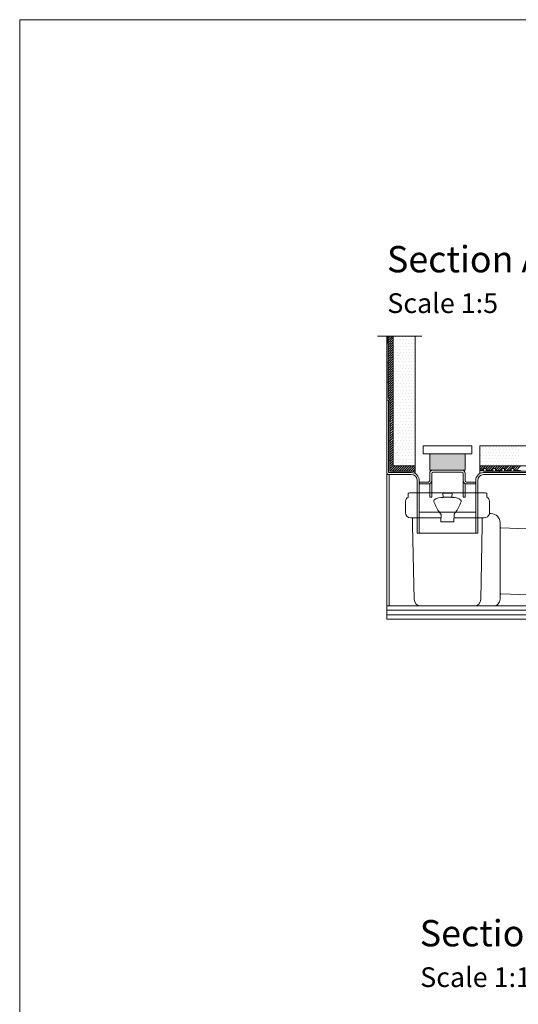
# Model space of a CAD drawing. Units: millimetres. Extents: x 5 to 2105, y 3 to 1488.
# Drawn here: x 5 to 385, y 740 to 1488 of the extents above; entities that cross this region are included whole.
import ezdxf

# ---------------------------------------------------------------- set-up
doc = ezdxf.new("R2010")
doc.units = ezdxf.units.MM
for name, color, linetype in [('PDF_0', 7, 'Continuous'), ('PDF_A52-A--', 7, 'Continuous'), ('PDF_hatch', 7, 'Continuous'), ('PDF_Text', 7, 'Continuous')]:
    doc.layers.add(name, color=color, linetype=linetype)
doc.styles.add('PDF Calibri', font='calibri.ttf')

msp = doc.modelspace()

# ---------------------------------------------------------------- linework, layer by layer
at = {"layer": 'PDF_0', "lineweight": 15}
for points in [[(2105.14, 1488.48), (2105.14, 3.55), (5.2, 3.55), (5.2, 1488.48)], [(312.12, 1158.57), (349.15, 1158.57), (349.15, 1164.58), (312.12, 1164.58)], [(317.12, 1146.12), (344.15, 1146.12), (344.15, 1158.57), (317.12, 1158.57)]]:
    msp.add_lwpolyline(points, close=True, dxfattribs=at)
for points in [[(277.43, 1247.95), (311.06, 1247.95)], [(483.38, 1134.2), (513.38, 1032.96), (284.4, 1032.96), (284.4, 1247.95)], [(306.16, 1149.31), (289.4, 1149.31), (289.4, 1247.95)], [(306.16, 1143.51), (306.16, 1247.95)], [(806.21, 1170.27), (424.75, 1164.58), (355.16, 1164.58), (355.16, 1143.51)], [(286.9, 1153.51), (285.89, 1153.51)], [(806.21, 1155.06), (424.86, 1149.31), (355.16, 1149.31)], [(289.4, 1147.82), (289.4, 1147.88)], [(289.93, 1145.32), (289.93, 1144.31)], [(355.16, 1145.8), (358.14, 1145.8), (358.14, 1147.29), (360.16, 1147.29), (360.16, 1145.8), (365.16, 1145.8), (365.16, 1147.29), (367.13, 1147.29), (367.13, 1145.8), (372.13, 1145.8), (372.13, 1147.29), (374.15, 1147.29), (374.15, 1145.8), (379.16, 1145.8), (379.16, 1147.29), (381.12, 1147.29), (381.12, 1145.8), (386.12, 1145.8)], [(806.21, 1151.01), (424.91, 1145.32), (358.14, 1145.32)], [(370.16, 1144.31), (370.16, 1145.32)], [(286.37, 1042.96), (286.37, 1142.82)], [(309.14, 1114.14), (352.13, 1114.14)], [(284.4, 1042.96), (483.38, 1042.96)], [(284.4, 1039.61), (483.38, 1039.61)], [(284.4, 1036.26), (483.38, 1036.26)]]:
    msp.add_lwpolyline(points, dxfattribs=at)
at = {"layer": 'PDF_0', "lineweight": 0}
for points in [[(285.41, 1242.73), (284.4, 1242.73)], [(285.41, 1227.73), (284.4, 1227.73)], [(285.41, 1212.73), (284.4, 1212.73)], [(284.4, 1144.31), (284.4, 1199.32)], [(286.9, 1197.73), (285.89, 1197.73)], [(286.9, 1183.52), (285.89, 1183.52)], [(286.9, 1168.52), (285.89, 1168.52)], [(286.9, 1153.51), (285.89, 1153.51)], [(285.89, 1144.31), (285.89, 1144.31)]]:
    msp.add_lwpolyline(points, dxfattribs=at)
at = {"layer": 'PDF_0', "lineweight": 15}
for points in [[(306.15, 1144.65, 0.111189), (303.13, 1145.32), (286.9, 1145.32), (286.9, 1199.53), (285.41, 1201.02), (285.41, 1247.95)], [(284.4, 1199.32), (285.89, 1199.32), (285.89, 1144.31), (303.13, 1144.31, -0.414216), (309.14, 1138.3), (309.14, 1098.29)], [(318.66, 1138.17, -0.414216), (316.16, 1135.64), (311.32, 1135.64), (309.35, 1135.64), (309.35, 1137.13), (311.32, 1137.13), (316.16, 1137.13, 0.414205), (317.12, 1138.14), (317.12, 1143.62, -0.414216), (319.62, 1146.12), (341.65, 1146.12, -0.414216), (344.15, 1143.65)], [(806.21, 1150.06), (424.91, 1144.31), (358.17, 1144.31, 0.414216), (352.13, 1138.3), (352.13, 1098.29)], [(433.53, 1134.2), (424.91, 1142.82), (358.14, 1142.82, 0.414213), (353.67, 1138.3), (353.67, 1098.29), (307.65, 1098.29), (307.65, 1138.3, 0.414213), (303.13, 1142.82), (285.89, 1142.82), (285.63, 1142.82), (285.31, 1142.93), (285.04, 1143.09), (284.83, 1143.25), (284.67, 1143.46), (284.51, 1143.73), (284.4, 1144.04), (284.4, 1144.31)], [(344.15, 1135.85), (344.15, 1135.27), (344.15, 1133.24), (344.15, 1125.58), (342.66, 1125.58), (342.66, 1133.24), (342.66, 1135.27), (342.66, 1136.12), (342.66, 1137.13), (342.66, 1138.14), (342.66, 1143.65, 0.414205), (341.65, 1144.63), (319.62, 1144.63, 0.414205), (318.66, 1143.62), (318.66, 1138.14), (318.66, 1137.13), (318.66, 1136.12), (318.66, 1135.27), (318.66, 1133.24), (318.66, 1125.58), (317.12, 1125.58), (317.12, 1133.24), (317.12, 1135.27), (317.12, 1135.85)], [(344.15, 1143.62), (344.2, 1138.17, 0.414205), (345.16, 1137.13), (349.95, 1137.13), (351.97, 1137.13), (351.97, 1135.64), (349.95, 1135.64), (345.16, 1135.64, -0.414216), (342.71, 1138.17)]]:
    msp.add_lwpolyline(points, format="xyb", dxfattribs=at)
at = {"layer": 'PDF_0', "transparency": 33554559}
for points in [[(285.41, 1247.95), (284.4, 1247.95), (285.41, 1242.73)], [(284.4, 1247.95), (285.41, 1242.73), (284.4, 1242.73)], [(285.41, 1227.73), (284.4, 1227.73), (285.41, 1212.73)], [(284.4, 1227.73), (285.41, 1212.73), (284.4, 1212.73)], [(286.9, 1197.73), (285.89, 1197.73), (286.9, 1183.52)], [(285.89, 1197.73), (286.9, 1183.52), (285.89, 1183.52)], [(286.9, 1168.52), (285.89, 1168.52), (286.9, 1153.51)], [(285.89, 1168.52), (286.9, 1153.51), (285.89, 1153.51)], [(303.13, 1145.32), (289.93, 1145.32), (304.19, 1145.21)], [(289.93, 1145.32), (304.19, 1145.21), (289.93, 1145.21)], [(304.19, 1145.21), (289.93, 1145.21), (305.2, 1145)], [(289.93, 1145.21), (305.2, 1145), (289.93, 1145)], [(305.2, 1145), (289.93, 1145), (306.16, 1144.63)], [(289.93, 1145), (306.16, 1144.63), (289.93, 1144.63)], [(370.16, 1145.32), (355.16, 1145.32), (370.16, 1144.31)], [(355.16, 1145.32), (370.16, 1144.31), (355.16, 1144.31)], [(306.16, 1144.63), (289.93, 1144.63), (306.16, 1144.31)], [(289.93, 1144.63), (306.16, 1144.31), (289.93, 1144.31)], [(306.16, 1144.31), (303.13, 1144.31), (306.16, 1144.2)], [(303.13, 1144.31), (306.16, 1144.2), (304.19, 1144.2)], [(304.19, 1144.2), (305.2, 1143.94), (306.16, 1143.94)], [(304.19, 1144.2), (306.16, 1144.2), (306.16, 1143.94)], [(305.2, 1143.94), (306.16, 1143.94), (306.16, 1143.51)], [(358.14, 1144.31), (355.16, 1144.31), (357.13, 1144.2)], [(355.16, 1144.31), (357.13, 1144.2), (355.16, 1144.2)], [(355.16, 1144.2), (355.16, 1143.94), (356.12, 1143.94)], [(355.16, 1144.2), (357.13, 1144.2), (356.12, 1143.94)], [(355.16, 1143.94), (356.12, 1143.94), (355.16, 1143.51)]]:
    msp.add_solid(points, dxfattribs=at)
at = {"layer": 'PDF_A52-A--', "lineweight": 15}
for points in [[(325.69, 1109.89), (302.68, 1109.89, -0.414211), (298.66, 1113.88), (298.66, 1122.05, -0.089563), (298.91, 1123.44, -0.174789), (300.63, 1125.48), (300.75, 1128.32, -0.305678), (301.64, 1128.88), (359.66, 1128.94, -0.305678), (360.59, 1128.3), (360.66, 1125.52, -0.173168), (362.46, 1123.45, -0.089563), (362.66, 1122.02), (362.66, 1113.88, -0.048777), (362.64, 1113.13)], [(327.28, 1125.48), (325.63, 1125.32), (323.72, 1125), (321.75, 1124.31), (320.53, 1123.46, 0.285473), (320.34, 1122.03, 0.021404), (322.3, 1117.84, 0.037621), (324.68, 1113.88), (325.69, 1112.81)], [(336.67, 1113.9, 0.037621), (339.05, 1117.83, 0.021404), (340.98, 1122.03, 0.285473), (340.79, 1123.46)], [(362.56, 1113.13), (363.7, 1113.13, -0.414212), (370.64, 1106.11), (370.64, 1102.87), (370.64, 1051.53), (370.64, 1047.99, -0.414214), (365.64, 1042.96), (363.67, 1042.96), (310.28, 1043.01, -0.408466), (305.26, 1047.85), (304.14, 1104.46), (304.14, 1109.89)], [(335.64, 1109.89), (358.67, 1109.89, 0.330119), (362.54, 1112.74)], [(351.04, 1043.01, 0.408466), (356.01, 1047.85), (357.13, 1104.46), (357.13, 1109.89)], [(371.12, 1102.33), (423.21, 1100.37), (428.21, 1098.88), (426.56, 1051.58), (421.45, 1050.46), (371.17, 1052.06, 0.423314), (370.7, 1051.55)]]:
    msp.add_lwpolyline(points, format="xyb", dxfattribs=at)
msp.add_lwpolyline([(327.28, 1125.53), (334.04, 1125.53), (334.25, 1128.3), (330.63, 1128.62), (327.07, 1128.3)], close=True, dxfattribs=at)
for points in [[(340.74, 1123.4), (339.57, 1124.31), (337.6, 1125), (335.64, 1125.32), (334.04, 1125.48)], [(325.74, 1112.81), (325.69, 1106.91), (335.58, 1106.91), (335.64, 1112.81), (336.59, 1113.88)], [(310.26, 1042.96), (310.26, 1042.96)]]:
    msp.add_lwpolyline(points, dxfattribs=at)
msp.add_arc((371.2, 1102.89), 0.506, 180.0073, 267.83439, dxfattribs=at)
at = {"layer": 'PDF_hatch', "lineweight": 9}
for points in [[(285.41, 1246.41), (286.96, 1247.95)], [(285.41, 1244.65), (288.76, 1247.95)], [(285.41, 1242.84), (289.4, 1246.83)], [(285.41, 1241.09), (289.4, 1245.08)], [(285.41, 1239.33), (289.4, 1243.32)], [(290.2, 1245.08), (290.2, 1245.08)], [(291.37, 1247.47), (291.37, 1247.47)], [(291.37, 1242.68), (291.37, 1242.68)], [(292.59, 1245.08), (292.59, 1245.08)], [(293.77, 1247.47), (293.77, 1247.47)], [(293.77, 1242.68), (293.77, 1242.68)], [(294.94, 1245.08), (294.94, 1245.08)], [(296.16, 1247.47), (296.16, 1247.47)], [(296.16, 1242.68), (296.16, 1242.68)], [(297.33, 1245.08), (297.33, 1245.08)], [(298.55, 1247.47), (298.55, 1247.47)], [(298.55, 1242.68), (298.55, 1242.68)], [(299.72, 1245.08), (299.72, 1245.08)], [(300.89, 1247.47), (300.89, 1247.47)], [(300.89, 1242.68), (300.89, 1242.68)], [(302.12, 1245.08), (302.12, 1245.08)], [(303.29, 1247.47), (303.29, 1247.47)], [(303.29, 1242.68), (303.29, 1242.68)], [(304.51, 1245.08), (304.51, 1245.08)], [(305.68, 1247.47), (305.68, 1247.47)], [(305.68, 1242.68), (305.68, 1242.68)], [(285.41, 1237.57), (289.4, 1241.56)], [(285.41, 1235.77), (289.4, 1239.81)], [(285.41, 1234.01), (289.4, 1238)], [(285.41, 1232.25), (289.4, 1236.24)], [(290.2, 1240.29), (290.2, 1240.29)], [(290.2, 1235.55), (290.2, 1235.55)], [(291.37, 1237.95), (291.37, 1237.95)], [(292.59, 1240.29), (292.59, 1240.29)], [(292.59, 1235.55), (292.59, 1235.55)], [(293.77, 1237.95), (293.77, 1237.95)], [(294.94, 1240.29), (294.94, 1240.29)], [(294.94, 1235.55), (294.94, 1235.55)], [(296.16, 1237.95), (296.16, 1237.95)], [(297.33, 1240.29), (297.33, 1240.29)], [(297.33, 1235.55), (297.33, 1235.55)], [(298.55, 1237.95), (298.55, 1237.95)], [(299.72, 1240.29), (299.72, 1240.29)], [(299.72, 1235.55), (299.72, 1235.55)], [(300.89, 1237.95), (300.89, 1237.95)], [(302.12, 1240.29), (302.12, 1240.29)], [(302.12, 1235.55), (302.12, 1235.55)], [(303.29, 1237.95), (303.29, 1237.95)], [(304.51, 1240.29), (304.51, 1240.29)], [(304.51, 1235.55), (304.51, 1235.55)], [(305.68, 1237.95), (305.68, 1237.95)], [(285.41, 1230.5), (289.4, 1234.49)], [(285.41, 1228.69), (289.4, 1232.73)], [(285.41, 1226.93), (289.4, 1230.92)], [(285.41, 1225.18), (289.4, 1229.17)], [(285.41, 1223.42), (289.4, 1227.41)], [(290.2, 1230.76), (290.2, 1230.76)], [(291.37, 1233.16), (291.37, 1233.16)], [(291.37, 1228.42), (291.37, 1228.42)], [(292.59, 1230.76), (292.59, 1230.76)], [(293.77, 1233.16), (293.77, 1233.16)], [(293.77, 1228.42), (293.77, 1228.42)], [(294.94, 1230.76), (294.94, 1230.76)], [(296.16, 1233.16), (296.16, 1233.16)], [(296.16, 1228.42), (296.16, 1228.42)], [(297.33, 1230.76), (297.33, 1230.76)], [(298.55, 1233.16), (298.55, 1233.16)], [(298.55, 1228.42), (298.55, 1228.42)], [(299.72, 1230.76), (299.72, 1230.76)], [(300.89, 1233.16), (300.89, 1233.16)], [(300.89, 1228.42), (300.89, 1228.42)], [(302.12, 1230.76), (302.12, 1230.76)], [(303.29, 1233.16), (303.29, 1233.16)], [(303.29, 1228.42), (303.29, 1228.42)], [(304.51, 1230.76), (304.51, 1230.76)], [(305.68, 1233.16), (305.68, 1233.16)], [(305.68, 1228.42), (305.68, 1228.42)], [(285.41, 1221.67), (289.4, 1225.66)], [(285.41, 1219.86), (289.4, 1223.9)], [(285.41, 1218.1), (289.4, 1222.09)], [(285.41, 1216.35), (289.4, 1220.34)], [(290.2, 1226.03), (290.2, 1226.03)], [(290.2, 1221.24), (290.2, 1221.24)], [(291.37, 1223.64), (291.37, 1223.64)], [(292.59, 1226.03), (292.59, 1226.03)], [(292.59, 1221.24), (292.59, 1221.24)], [(293.77, 1223.64), (293.77, 1223.64)], [(294.94, 1226.03), (294.94, 1226.03)], [(294.94, 1221.24), (294.94, 1221.24)], [(296.16, 1223.64), (296.16, 1223.64)], [(297.33, 1226.03), (297.33, 1226.03)], [(297.33, 1221.24), (297.33, 1221.24)], [(298.55, 1223.64), (298.55, 1223.64)], [(299.72, 1226.03), (299.72, 1226.03)], [(299.72, 1221.24), (299.72, 1221.24)], [(300.89, 1223.64), (300.89, 1223.64)], [(302.12, 1226.03), (302.12, 1226.03)], [(302.12, 1221.24), (302.12, 1221.24)], [(303.29, 1223.64), (303.29, 1223.64)], [(304.51, 1226.03), (304.51, 1226.03)], [(304.51, 1221.24), (304.51, 1221.24)], [(305.68, 1223.64), (305.68, 1223.64)], [(285.41, 1214.59), (289.4, 1218.58)], [(285.41, 1212.78), (289.4, 1216.83)], [(285.41, 1211.03), (289.4, 1215.02)], [(285.41, 1209.27), (289.4, 1213.26)], [(290.2, 1216.51), (290.2, 1216.51)], [(291.37, 1218.9), (291.37, 1218.9)], [(291.37, 1214.11), (291.37, 1214.11)], [(292.59, 1216.51), (292.59, 1216.51)], [(293.77, 1218.9), (293.77, 1218.9)], [(293.77, 1214.11), (293.77, 1214.11)], [(294.94, 1216.51), (294.94, 1216.51)], [(296.16, 1218.9), (296.16, 1218.9)], [(296.16, 1214.11), (296.16, 1214.11)], [(297.33, 1216.51), (297.33, 1216.51)], [(298.55, 1218.9), (298.55, 1218.9)], [(298.55, 1214.11), (298.55, 1214.11)], [(299.72, 1216.51), (299.72, 1216.51)], [(300.89, 1218.9), (300.89, 1218.9)], [(300.89, 1214.11), (300.89, 1214.11)], [(302.12, 1216.51), (302.12, 1216.51)], [(303.29, 1218.9), (303.29, 1218.9)], [(303.29, 1214.11), (303.29, 1214.11)], [(304.51, 1216.51), (304.51, 1216.51)], [(305.68, 1218.9), (305.68, 1218.9)], [(305.68, 1214.11), (305.68, 1214.11)], [(285.41, 1207.51), (289.4, 1211.51)], [(285.41, 1205.76), (289.4, 1209.75)], [(285.41, 1203.95), (289.4, 1207.94)], [(285.41, 1202.19), (289.4, 1206.18)], [(290.2, 1211.72), (290.2, 1211.72)], [(290.2, 1206.98), (290.2, 1206.98)], [(291.37, 1209.38), (291.37, 1209.38)], [(292.59, 1211.72), (292.59, 1211.72)], [(292.59, 1206.98), (292.59, 1206.98)], [(293.77, 1209.38), (293.77, 1209.38)], [(294.94, 1211.72), (294.94, 1211.72)], [(294.94, 1206.98), (294.94, 1206.98)], [(296.16, 1209.38), (296.16, 1209.38)], [(297.33, 1211.72), (297.33, 1211.72)], [(297.33, 1206.98), (297.33, 1206.98)], [(298.55, 1209.38), (298.55, 1209.38)], [(299.72, 1211.72), (299.72, 1211.72)], [(299.72, 1206.98), (299.72, 1206.98)], [(300.89, 1209.38), (300.89, 1209.38)], [(302.12, 1211.72), (302.12, 1211.72)], [(302.12, 1206.98), (302.12, 1206.98)], [(303.29, 1209.38), (303.29, 1209.38)], [(304.51, 1211.72), (304.51, 1211.72)], [(304.51, 1206.98), (304.51, 1206.98)], [(305.68, 1209.38), (305.68, 1209.38)], [(285.68, 1200.7), (289.4, 1204.43)], [(286.58, 1199.85), (289.4, 1202.67)], [(286.9, 1198.42), (289.4, 1200.92)], [(286.9, 1196.61), (289.4, 1199.11)], [(286.9, 1194.85), (289.4, 1197.35)], [(290.2, 1202.19), (290.2, 1202.19)], [(290.2, 1197.46), (290.2, 1197.46)], [(291.37, 1204.59), (291.37, 1204.59)], [(291.37, 1199.85), (291.37, 1199.85)], [(292.59, 1202.19), (292.59, 1202.19)], [(292.59, 1197.46), (292.59, 1197.46)], [(293.77, 1204.59), (293.77, 1204.59)], [(293.77, 1199.85), (293.77, 1199.85)], [(294.94, 1202.19), (294.94, 1202.19)], [(294.94, 1197.46), (294.94, 1197.46)], [(296.16, 1204.59), (296.16, 1204.59)], [(296.16, 1199.85), (296.16, 1199.85)], [(297.33, 1202.19), (297.33, 1202.19)], [(297.33, 1197.46), (297.33, 1197.46)], [(298.55, 1204.59), (298.55, 1204.59)], [(298.55, 1199.85), (298.55, 1199.85)], [(299.72, 1202.19), (299.72, 1202.19)], [(299.72, 1197.46), (299.72, 1197.46)], [(300.89, 1204.59), (300.89, 1204.59)], [(300.89, 1199.85), (300.89, 1199.85)], [(302.12, 1202.19), (302.12, 1202.19)], [(302.12, 1197.46), (302.12, 1197.46)], [(303.29, 1204.59), (303.29, 1204.59)], [(303.29, 1199.85), (303.29, 1199.85)], [(304.51, 1202.19), (304.51, 1202.19)], [(304.51, 1197.46), (304.51, 1197.46)], [(305.68, 1204.59), (305.68, 1204.59)], [(305.68, 1199.85), (305.68, 1199.85)], [(286.9, 1193.1), (289.4, 1195.6)], [(286.9, 1191.34), (289.4, 1193.84)], [(286.9, 1189.53), (289.4, 1192.03)], [(286.9, 1187.78), (289.4, 1190.28)], [(290.2, 1192.67), (290.2, 1192.67)], [(291.37, 1195.07), (291.37, 1195.07)], [(291.37, 1190.28), (291.37, 1190.28)], [(292.59, 1192.67), (292.59, 1192.67)], [(293.77, 1195.07), (293.77, 1195.07)], [(293.77, 1190.28), (293.77, 1190.28)], [(294.94, 1192.67), (294.94, 1192.67)], [(296.16, 1195.07), (296.16, 1195.07)], [(296.16, 1190.28), (296.16, 1190.28)], [(297.33, 1192.67), (297.33, 1192.67)], [(298.55, 1195.07), (298.55, 1195.07)], [(298.55, 1190.28), (298.55, 1190.28)], [(299.72, 1192.67), (299.72, 1192.67)], [(300.89, 1195.07), (300.89, 1195.07)], [(300.89, 1190.28), (300.89, 1190.28)], [(302.12, 1192.67), (302.12, 1192.67)], [(303.29, 1195.07), (303.29, 1195.07)], [(303.29, 1190.28), (303.29, 1190.28)], [(304.51, 1192.67), (304.51, 1192.67)], [(305.68, 1195.07), (305.68, 1195.07)], [(305.68, 1190.28), (305.68, 1190.28)], [(286.9, 1186.02), (289.4, 1188.52)], [(286.9, 1184.27), (289.4, 1186.77)], [(286.9, 1182.51), (289.4, 1185.01)], [(286.9, 1180.7), (289.4, 1183.2)], [(290.2, 1187.94), (290.2, 1187.94)], [(290.2, 1183.15), (290.2, 1183.15)], [(291.37, 1185.54), (291.37, 1185.54)], [(292.59, 1187.94), (292.59, 1187.94)], [(292.59, 1183.15), (292.59, 1183.15)], [(293.77, 1185.54), (293.77, 1185.54)], [(294.94, 1187.94), (294.94, 1187.94)], [(294.94, 1183.15), (294.94, 1183.15)], [(296.16, 1185.54), (296.16, 1185.54)], [(297.33, 1187.94), (297.33, 1187.94)], [(297.33, 1183.15), (297.33, 1183.15)], [(298.55, 1185.54), (298.55, 1185.54)], [(299.72, 1187.94), (299.72, 1187.94)], [(299.72, 1183.15), (299.72, 1183.15)], [(300.89, 1185.54), (300.89, 1185.54)], [(302.12, 1187.94), (302.12, 1187.94)], [(302.12, 1183.15), (302.12, 1183.15)], [(303.29, 1185.54), (303.29, 1185.54)], [(304.51, 1187.94), (304.51, 1187.94)], [(304.51, 1183.15), (304.51, 1183.15)], [(305.68, 1185.54), (305.68, 1185.54)], [(286.9, 1178.95), (289.4, 1181.45)], [(286.9, 1177.19), (289.4, 1179.69)], [(286.9, 1175.43), (289.4, 1177.93)], [(286.9, 1173.63), (289.4, 1176.13)], [(290.2, 1178.41), (290.2, 1178.41)], [(291.37, 1180.75), (291.37, 1180.75)], [(291.37, 1176.02), (291.37, 1176.02)], [(292.59, 1178.41), (292.59, 1178.41)], [(293.77, 1180.75), (293.77, 1180.75)], [(293.77, 1176.02), (293.77, 1176.02)], [(294.94, 1178.41), (294.94, 1178.41)], [(296.16, 1180.75), (296.16, 1180.75)], [(296.16, 1176.02), (296.16, 1176.02)], [(297.33, 1178.41), (297.33, 1178.41)], [(298.55, 1180.75), (298.55, 1180.75)], [(298.55, 1176.02), (298.55, 1176.02)], [(299.72, 1178.41), (299.72, 1178.41)], [(300.89, 1180.75), (300.89, 1180.75)], [(300.89, 1176.02), (300.89, 1176.02)], [(302.12, 1178.41), (302.12, 1178.41)], [(303.29, 1180.75), (303.29, 1180.75)], [(303.29, 1176.02), (303.29, 1176.02)], [(304.51, 1178.41), (304.51, 1178.41)], [(305.68, 1180.75), (305.68, 1180.75)], [(305.68, 1176.02), (305.68, 1176.02)], [(286.9, 1171.87), (289.4, 1174.37)], [(286.9, 1170.11), (289.4, 1172.61)], [(286.9, 1168.36), (289.4, 1170.86)], [(286.9, 1166.6), (289.4, 1169.05)], [(290.2, 1173.63), (290.2, 1173.63)], [(290.2, 1168.89), (290.2, 1168.89)], [(291.37, 1171.23), (291.37, 1171.23)], [(292.59, 1173.63), (292.59, 1173.63)], [(292.59, 1168.89), (292.59, 1168.89)], [(293.77, 1171.23), (293.77, 1171.23)], [(294.94, 1173.63), (294.94, 1173.63)], [(294.94, 1168.89), (294.94, 1168.89)], [(296.16, 1171.23), (296.16, 1171.23)], [(297.33, 1173.63), (297.33, 1173.63)], [(297.33, 1168.89), (297.33, 1168.89)], [(298.55, 1171.23), (298.55, 1171.23)], [(299.72, 1173.63), (299.72, 1173.63)], [(299.72, 1168.89), (299.72, 1168.89)], [(300.89, 1171.23), (300.89, 1171.23)], [(302.12, 1173.63), (302.12, 1173.63)], [(302.12, 1168.89), (302.12, 1168.89)], [(303.29, 1171.23), (303.29, 1171.23)], [(304.51, 1173.63), (304.51, 1173.63)], [(304.51, 1168.89), (304.51, 1168.89)], [(305.68, 1171.23), (305.68, 1171.23)], [(286.9, 1164.79), (289.4, 1167.29)], [(286.9, 1163.04), (289.4, 1165.54)], [(286.9, 1161.28), (289.4, 1163.78)], [(286.9, 1159.53), (289.4, 1162.03)], [(286.9, 1157.72), (289.4, 1160.22)], [(290.2, 1164.1), (290.2, 1164.1)], [(291.37, 1166.5), (291.37, 1166.5)], [(291.37, 1161.71), (291.37, 1161.71)], [(292.59, 1164.1), (292.59, 1164.1)], [(293.77, 1166.5), (293.77, 1166.5)], [(293.77, 1161.71), (293.77, 1161.71)], [(294.94, 1164.1), (294.94, 1164.1)], [(296.16, 1166.5), (296.16, 1166.5)], [(296.16, 1161.71), (296.16, 1161.71)], [(297.33, 1164.1), (297.33, 1164.1)], [(298.55, 1166.5), (298.55, 1166.5)], [(298.55, 1161.71), (298.55, 1161.71)], [(299.72, 1164.1), (299.72, 1164.1)], [(300.89, 1166.5), (300.89, 1166.5)], [(300.89, 1161.71), (300.89, 1161.71)], [(302.12, 1164.1), (302.12, 1164.1)], [(303.29, 1166.5), (303.29, 1166.5)], [(303.29, 1161.71), (303.29, 1161.71)], [(304.51, 1164.1), (304.51, 1164.1)], [(305.68, 1166.5), (305.68, 1166.5)], [(305.68, 1161.71), (305.68, 1161.71)], [(356.01, 1161.49), (356.01, 1161.49)], [(357.13, 1163.73), (357.13, 1163.73)], [(358.19, 1161.49), (358.19, 1161.49)], [(359.31, 1163.73), (359.31, 1163.73)], [(360.43, 1161.49), (360.43, 1161.49)], [(361.49, 1163.73), (361.49, 1163.73)], [(362.61, 1161.49), (362.61, 1161.49)], [(363.67, 1163.73), (363.67, 1163.73)], [(364.79, 1161.49), (364.79, 1161.49)], [(365.85, 1163.73), (365.85, 1163.73)], [(366.97, 1161.49), (366.97, 1161.49)], [(368.04, 1163.73), (368.04, 1163.73)], [(369.15, 1161.49), (369.15, 1161.49)], [(370.27, 1163.73), (370.27, 1163.73)], [(371.33, 1161.49), (371.33, 1161.49)], [(372.45, 1163.73), (372.45, 1163.73)], [(373.52, 1161.49), (373.52, 1161.49)], [(374.63, 1163.73), (374.63, 1163.73)], [(375.7, 1161.49), (375.7, 1161.49)], [(376.81, 1163.73), (376.81, 1163.73)], [(377.88, 1161.49), (377.88, 1161.49)], [(379, 1163.73), (379, 1163.73)], [(380.11, 1161.49), (380.11, 1161.49)], [(381.18, 1163.73), (381.18, 1163.73)], [(382.29, 1161.49), (382.29, 1161.49)], [(383.36, 1163.73), (383.36, 1163.73)], [(384.48, 1161.49), (384.48, 1161.49)], [(286.9, 1155.96), (289.4, 1158.46)], [(286.9, 1154.21), (289.4, 1156.71)], [(286.9, 1152.45), (289.4, 1154.95)], [(286.9, 1150.64), (289.4, 1153.14)], [(290.2, 1159.37), (290.2, 1159.37)], [(290.2, 1154.58), (290.2, 1154.58)], [(291.37, 1156.97), (291.37, 1156.97)], [(292.59, 1159.37), (292.59, 1159.37)], [(292.59, 1154.58), (292.59, 1154.58)], [(293.77, 1156.97), (293.77, 1156.97)], [(294.94, 1159.37), (294.94, 1159.37)], [(294.94, 1154.58), (294.94, 1154.58)], [(296.16, 1156.97), (296.16, 1156.97)], [(297.33, 1159.37), (297.33, 1159.37)], [(297.33, 1154.58), (297.33, 1154.58)], [(298.55, 1156.97), (298.55, 1156.97)], [(299.72, 1159.37), (299.72, 1159.37)], [(299.72, 1154.58), (299.72, 1154.58)], [(300.89, 1156.97), (300.89, 1156.97)], [(302.12, 1159.37), (302.12, 1159.37)], [(302.12, 1154.58), (302.12, 1154.58)], [(303.29, 1156.97), (303.29, 1156.97)], [(304.51, 1159.37), (304.51, 1159.37)], [(304.51, 1154.58), (304.51, 1154.58)], [(305.68, 1156.97), (305.68, 1156.97)], [(356.01, 1157.13), (356.01, 1157.13)], [(356.01, 1152.77), (356.01, 1152.77)], [(357.13, 1159.31), (357.13, 1159.31)], [(357.13, 1154.95), (357.13, 1154.95)], [(358.19, 1157.13), (358.19, 1157.13)], [(358.19, 1152.77), (358.19, 1152.77)], [(359.31, 1159.31), (359.31, 1159.31)], [(359.31, 1154.95), (359.31, 1154.95)], [(360.43, 1157.13), (360.43, 1157.13)], [(360.43, 1152.77), (360.43, 1152.77)], [(361.49, 1159.31), (361.49, 1159.31)], [(361.49, 1154.95), (361.49, 1154.95)], [(362.61, 1157.13), (362.61, 1157.13)], [(362.61, 1152.77), (362.61, 1152.77)], [(363.67, 1159.31), (363.67, 1159.31)], [(363.67, 1154.95), (363.67, 1154.95)], [(364.79, 1157.13), (364.79, 1157.13)], [(364.79, 1152.77), (364.79, 1152.77)], [(365.85, 1159.31), (365.85, 1159.31)], [(365.85, 1154.95), (365.85, 1154.95)], [(366.97, 1157.13), (366.97, 1157.13)], [(366.97, 1152.77), (366.97, 1152.77)], [(368.04, 1159.31), (368.04, 1159.31)], [(368.04, 1154.95), (368.04, 1154.95)], [(369.15, 1157.13), (369.15, 1157.13)], [(369.15, 1152.77), (369.15, 1152.77)], [(370.27, 1159.31), (370.27, 1159.31)], [(370.27, 1154.95), (370.27, 1154.95)], [(371.33, 1157.13), (371.33, 1157.13)], [(371.33, 1152.77), (371.33, 1152.77)], [(372.45, 1159.31), (372.45, 1159.31)], [(372.45, 1154.95), (372.45, 1154.95)], [(373.52, 1157.13), (373.52, 1157.13)], [(373.52, 1152.77), (373.52, 1152.77)], [(374.63, 1159.31), (374.63, 1159.31)], [(374.63, 1154.95), (374.63, 1154.95)], [(375.7, 1157.13), (375.7, 1157.13)], [(375.7, 1152.77), (375.7, 1152.77)], [(376.81, 1159.31), (376.81, 1159.31)], [(376.81, 1154.95), (376.81, 1154.95)], [(377.88, 1157.13), (377.88, 1157.13)], [(377.88, 1152.77), (377.88, 1152.77)], [(379, 1159.31), (379, 1159.31)], [(379, 1154.95), (379, 1154.95)], [(380.11, 1157.13), (380.11, 1157.13)], [(380.11, 1152.77), (380.11, 1152.77)], [(381.18, 1159.31), (381.18, 1159.31)], [(381.18, 1154.95), (381.18, 1154.95)], [(382.29, 1157.13), (382.29, 1157.13)], [(382.29, 1152.77), (382.29, 1152.77)], [(383.36, 1159.31), (383.36, 1159.31)], [(383.36, 1154.95), (383.36, 1154.95)], [(384.48, 1157.13), (384.48, 1157.13)], [(384.48, 1152.77), (384.48, 1152.77)], [(286.9, 1148.89), (289.4, 1151.39)], [(286.9, 1147.13), (289.4, 1149.63)], [(286.9, 1145.37), (290.84, 1149.31)], [(288.6, 1145.32), (292.59, 1149.31)], [(290.2, 1149.84), (290.2, 1149.84)], [(290.36, 1145.32), (294.4, 1149.31)], [(291.37, 1152.18), (291.37, 1152.18)], [(292.17, 1145.32), (296.16, 1149.31)], [(292.59, 1149.84), (292.59, 1149.84)], [(293.77, 1152.18), (293.77, 1152.18)], [(293.92, 1145.32), (297.92, 1149.31)], [(294.94, 1149.84), (294.94, 1149.84)], [(295.68, 1145.32), (299.67, 1149.31)], [(296.16, 1152.18), (296.16, 1152.18)], [(297.33, 1149.84), (297.33, 1149.84)], [(297.44, 1145.32), (301.48, 1149.31)], [(298.55, 1152.18), (298.55, 1152.18)], [(299.25, 1145.32), (303.24, 1149.31)], [(299.72, 1149.84), (299.72, 1149.84)], [(300.89, 1152.18), (300.89, 1152.18)], [(301, 1145.32), (304.99, 1149.31)], [(302.12, 1149.84), (302.12, 1149.84)], [(302.76, 1145.32), (306.16, 1148.73)], [(303.29, 1152.18), (303.29, 1152.18)], [(304.41, 1145.21), (306.16, 1146.92)], [(304.51, 1149.84), (304.51, 1149.84)], [(305.68, 1152.18), (305.68, 1152.18)], [(305.79, 1144.79), (306.16, 1145.16)], [(355.16, 1148.19), (356.28, 1149.31)], [(355.16, 1146.44), (358.03, 1149.31)], [(356.28, 1145.8), (359.79, 1149.31)], [(357.13, 1150.59), (357.13, 1150.59)], [(358.03, 1145.8), (358.14, 1145.91)], [(359.31, 1150.59), (359.31, 1150.59)], [(359.58, 1147.29), (361.55, 1149.31)], [(360.16, 1146.12), (363.3, 1149.31)], [(361.49, 1150.59), (361.49, 1150.59)], [(361.6, 1145.8), (365.11, 1149.31)], [(363.35, 1145.8), (366.87, 1149.31)], [(363.67, 1150.59), (363.67, 1150.59)], [(365.11, 1145.8), (365.16, 1145.85)], [(365.85, 1150.59), (365.85, 1150.59)], [(366.65, 1147.29), (368.62, 1149.31)], [(367.13, 1146.07), (370.38, 1149.31)], [(368.04, 1150.59), (368.04, 1150.59)], [(368.67, 1145.8), (372.19, 1149.31)], [(370.27, 1150.59), (370.27, 1150.59)], [(370.43, 1145.8), (373.94, 1149.31)], [(372.45, 1150.59), (372.45, 1150.59)], [(373.68, 1147.29), (375.7, 1149.31)], [(374.15, 1146.01), (377.45, 1149.31)], [(374.63, 1150.59), (374.63, 1150.59)], [(375.75, 1145.8), (379.26, 1149.31)], [(376.81, 1150.59), (376.81, 1150.59)], [(377.51, 1145.8), (381.02, 1149.31)], [(379, 1150.59), (379, 1150.59)], [(380.75, 1147.29), (382.77, 1149.31)], [(381.12, 1145.91), (384.53, 1149.31)], [(381.18, 1150.59), (381.18, 1150.59)], [(382.83, 1145.8), (386.28, 1149.31)], [(383.36, 1150.59), (383.36, 1150.59)]]:
    msp.add_lwpolyline(points, dxfattribs=at)
at = {"layer": 'PDF_hatch', "transparency": 33554559}
for points in [[(344.15, 1158.57), (317.12, 1158.57), (344.15, 1146.12)], [(317.12, 1158.57), (344.15, 1146.12), (317.12, 1146.12)]]:
    msp.add_solid(points, dxfattribs=at)

# ---------------------------------------------------------------- texts
at = {"layer": 'PDF_Text', "attachment_point": 7, "style": 'PDF Calibri'}
for s, insert, char_height in [('Section AA', (284.61, 1290.22), 20), ('Scale 1:5', (284.88, 1260.87), 15), ('Section BB', (309.57, 777.99), 20), ('Scale 1:10', (309.89, 748.64), 15)]:
    msp.add_mtext(s, dxfattribs=dict(at, insert=insert, char_height=char_height))

doc.saveas('drawing.dxf')
